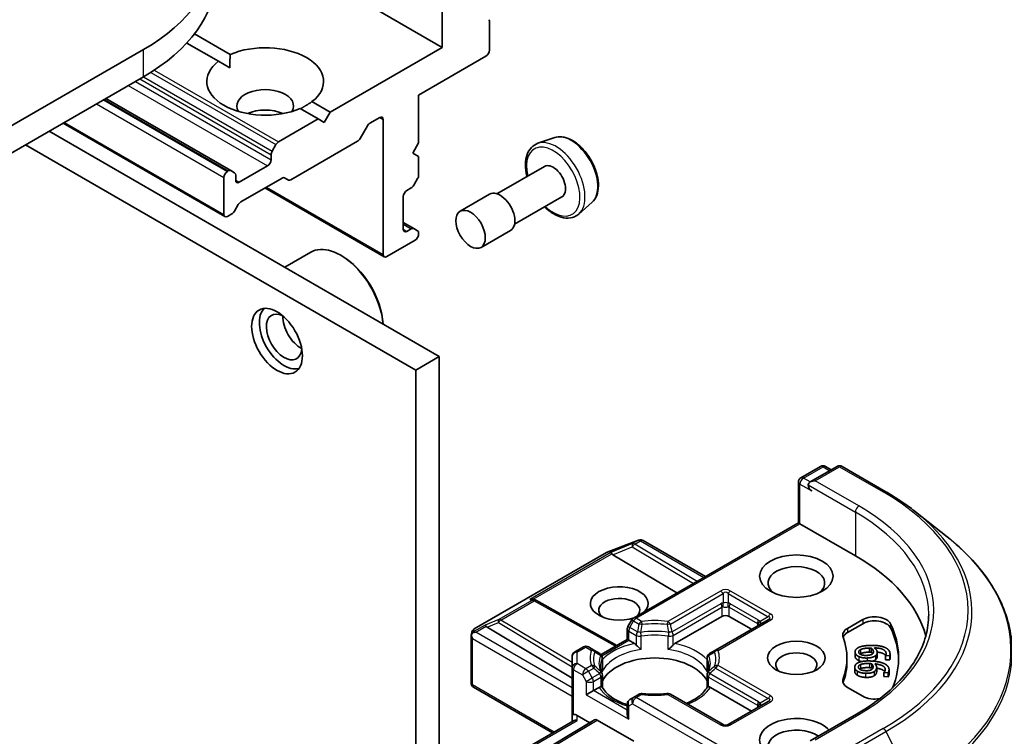
# Model space of a CAD drawing. Units: millimetres. Extents: x 0 to 9835, y 0 to 1686.
# Drawn here: x 859 to 908, y 284 to 320 of the extents above; entities that cross this region are included whole.
import ezdxf

# ---------------------------------------------------------------- set-up
doc = ezdxf.new("R2010")
doc.units = ezdxf.units.MM
doc.header["$LTSCALE"] = 2.5
doc.layers.add('Visible (ISO)', color=7, linetype='Continuous', lineweight=35)
doc.layers.add('Visible Narrow (ISO)', color=7, linetype='Continuous', lineweight=25)

msp = doc.modelspace()

# ---------------------------------------------------------------- linework, layer by layer
at = {"layer": 'Visible (ISO)'}
for p, q in [((872.1931, 322.6687), (879.7819, 318.2873)), ((879.7819, 320.1244), (879.7819, 318.2873)), ((882.139, 318.1512), (882.139, 319.5988)), ((867.4142, 318.9638), (869.1965, 317.9349)), ((864.8738, 318.1852), (794.1631, 277.3604)), ((867.0287, 318.506), (868.6072, 317.5946)), ((879.7819, 318.2873), (874.184, 315.0553)), ((868.6072, 317.5946), (869.1753, 317.2667)), ((878.6034, 315.9058), (881.9622, 317.845)), ((794.1631, 275.9996), (864.8738, 316.8244)), ((862.9881, 315.7357), (869.2271, 312.1337)), ((873.279, 315.5778), (874.184, 315.0553)), ((878.6034, 313.5244), (878.6034, 315.9058)), ((872.6897, 315.2376), (873.5947, 314.7151)), ((873.5947, 314.7151), (871.6056, 313.5667)), ((873.8894, 314.545), (873.5947, 314.7151)), ((874.184, 315.0553), (873.8894, 314.545)), ((876.1723, 314.5022), (876.6589, 314.7831)), ((876.8357, 314.6811), (876.8357, 307.945)), ((879.6346, 302.8589), (860.1597, 314.1027)), ((860.8525, 314.5027), (868.9325, 309.8378)), ((875.6795, 313.7331), (876.0473, 314.3703)), ((885.396, 313.7816), (884.5561, 313.4974)), ((858.9812, 313.4223), (878.4561, 302.1785)), ((871.4806, 313.4347), (871.2895, 313.1037)), ((872.2243, 311.6785), (875.5545, 313.6012)), ((878.3088, 313.0141), (878.6034, 313.5244)), ((871.2377, 312.9295), (871.2377, 312.6739)), ((878.6034, 312.844), (878.3088, 313.0141)), ((878.6034, 311.9079), (878.6034, 312.844)), ((869.4182, 312.0233), (869.2271, 312.1337)), ((871.0609, 312.3677), (869.6467, 311.5512)), ((884.8834, 312.343), (882.5144, 310.9752)), ((868.8807, 311.7893), (868.8807, 309.9522)), ((869.1021, 312.1213), (869.0575, 312.0955)), ((869.47, 311.6532), (869.47, 311.9089)), ((869.72, 310.5728), (871.7832, 311.7641)), ((871.9082, 311.7764), (872.0993, 311.6661)), ((878.3606, 311.4027), (878.5516, 311.7337)), ((870.9288, 311.2708), (876.8874, 307.8305)), ((878.0142, 311.1429), (878.2356, 311.2708)), ((877.8374, 309.2037), (877.8374, 310.8367)), ((882.1484, 310.9564), (880.6753, 310.1059)), ((885.7584, 310.8274), (883.3894, 309.4597)), ((869.4039, 310.1099), (869.595, 310.4409)), ((887.2606, 310.552), (886.5945, 309.9667)), ((869.0575, 309.8501), (869.2789, 309.978)), ((877.8374, 309.544), (878.3606, 309.2419)), ((878.2356, 309.2295), (878.0142, 309.1017)), ((878.5516, 309.1316), (878.3606, 309.2419)), ((878.6034, 308.9656), (878.6034, 309.0171)), ((883.1901, 309.1522), (881.717, 308.3016)), ((877.0124, 307.8429), (878.4266, 308.6594)), ((871.9206, 307.3126), (873.2143, 308.0595)), ((874.7733, 307.8769), (874.7143, 307.911)), ((879.6346, 302.8589), (878.4561, 302.1785)), ((879.6346, 272.631), (879.6346, 302.8589)), ((878.4561, 302.1785), (878.4561, 271.9506)), ((897.6882, 296.7986), (898.6655, 297.3629)), ((899.491, 297.3631), (898.1524, 296.5903)), ((898.9155, 297.3629), (899.203, 297.1969)), ((899.741, 297.3631), (901.9212, 296.1044)), ((897.5632, 294.5491), (897.5632, 296.5821)), ((903.4102, 295.0996), (904.986, 293.8521)), ((897.5632, 294.5491), (889.335, 289.7986)), ((897.5632, 294.5491), (897.6364, 294.5068)), ((897.6364, 294.5068), (900.4059, 292.9078)), ((888.0092, 293.0781), (889.5744, 293.6805)), ((889.6121, 293.6924), (889.5949, 293.6874)), ((889.8064, 293.6687), (892.9223, 291.8697)), ((881.3765, 289.2522), (887.974, 293.0613)), ((888.2966, 292.961), (891.4982, 291.0475)), ((884.392, 290.7199), (884.48, 290.6757)), ((884.4895, 290.6707), (888.5017, 288.4329)), ((889.2435, 289.7071), (889.0524, 289.3761)), ((891.4006, 288.5251), (893.7473, 289.88)), ((896.0525, 289.714), (893.4244, 288.1967)), ((894.1008, 289.88), (895.2204, 289.2336)), ((900.0162, 289.2808), (900.7728, 289.7176)), ((881.2225, 288.929), (881.2572, 289.0888)), ((882.021, 289.3377), (886.2637, 286.8021)), ((889.0189, 288.7315), (889.0189, 289.2511)), ((900.0162, 289.0766), (900.7728, 289.5135)), ((881.2192, 286.5584), (881.2192, 288.8987)), ((887.7104, 287.9761), (889.0189, 288.7315)), ((889.0922, 288.6893), (889.0189, 288.7315)), ((889.0922, 288.6893), (889.3765, 288.5251)), ((886.8315, 288.3532), (886.3887, 288.0975)), ((887.3526, 288.1967), (887.0815, 288.3532)), ((887.6499, 288.0251), (887.3526, 288.1967)), ((893.4244, 288.1967), (893.1272, 288.0251)), ((900.3923, 288.109), (900.3923, 287.9048)), ((901.1959, 288.3004), (901.1959, 288.0963)), ((901.4939, 288.0805), (901.4939, 287.8764)), ((886.2637, 287.881), (886.2637, 287.3202)), ((887.6909, 287.9648), (887.691, 287.9649)), ((887.7749, 287.8086), (887.7749, 287.1981)), ((893.0022, 287.8086), (893.0022, 287.1981)), ((899.9837, 287.8047), (899.9837, 287.6006)), ((901.9077, 287.9212), (901.9077, 287.717)), ((901.9082, 287.9157), (901.9077, 287.9212)), ((901.9082, 287.7116), (901.9077, 287.717)), ((902.1226, 287.9229), (901.9082, 287.9157)), ((901.9082, 287.9157), (901.9082, 287.7116)), ((902.1226, 287.7187), (901.9082, 287.7116)), ((902.1226, 287.9229), (902.1226, 287.7187)), ((902.1364, 287.9985), (902.1364, 287.7943)), ((886.2637, 287.3202), (886.2637, 284.9387)), ((900.3728, 287.3418), (900.3728, 287.1377)), ((901.2212, 287.516), (901.2212, 287.3119)), ((901.4705, 287.3326), (901.4705, 287.1285)), ((901.833, 287.0774), (901.8338, 287.0828)), ((901.833, 287.0774), (901.833, 286.8733)), ((902.047, 287.0671), (901.833, 287.0774)), ((902.047, 287.0671), (902.047, 286.863)), ((902.0888, 287.219), (902.0888, 287.0149)), ((887.7749, 286.3443), (887.7749, 286.9514)), ((893.0022, 286.3443), (893.0022, 286.9514)), ((902.047, 286.863), (901.833, 286.8733)), ((885.2923, 284.0625), (881.3442, 286.3419)), ((887.3244, 286.1717), (886.9708, 285.9676)), ((887.3244, 286.1717), (887.6087, 286.3359)), ((893.1684, 286.3359), (895.2204, 285.1511)), ((900.7728, 285.8919), (900.0162, 286.3287)), ((889.335, 285.8357), (889.1439, 285.7253)), ((889.6061, 285.9922), (889.335, 285.8357)), ((893.7991, 284.4748), (891.171, 285.9922)), ((896.0525, 285.6315), (894.0491, 284.4748)), ((889.0189, 285.5088), (889.0189, 284.9893)), ((881.2504, 281.7288), (886.337, 284.6656)), ((886.2637, 284.9387), (886.2637, 284.6233)), ((886.5137, 284.9387), (887.1476, 284.5728)), ((887.1476, 284.5728), (887.3905, 284.713)), ((887.5155, 284.7006), (889.343, 283.6455)), ((900.4577, 284.9934), (898.1524, 283.6625)), ((887.1476, 284.5728), (882.021, 281.5088))]:
    msp.add_line(p, q, dxfattribs=at)
for centre, start, end in [((898.7905, 297.1464), 60, 120), ((899.616, 297.1466), 60, 120), ((897.8132, 296.5821), 120, 180), ((889.6642, 293.4472), 106.10211, 111.05172), ((889.6814, 293.4522), 60, 106.10211), ((888.099, 292.8448), 111.05172, 120), ((884.3677, 290.4523), 60.84996, 63.31121), ((889.46, 289.5821), 120, 150), ((881.5015, 289.0357), 120, 167.72814), ((889.2689, 289.2511), 150, 180), ((886.5137, 287.881), 120, 180), ((886.9565, 288.1367), 60, 120), ((887.5249, 287.8086), 0, 60), ((893.2522, 287.8086), 120, 180), ((887.5249, 286.9514), 0, 24.18021), ((893.2522, 286.9514), 155.81979, 180), ((881.4692, 286.5584), 180, 240), ((889.2689, 285.5088), 120, 180), ((889.7311, 285.7757), 83.15253, 120), ((891.046, 285.7757), 60, 96.84747), ((893.9241, 284.6913), 240, 300)]:
    msp.add_arc(centre, 0.25, start, end, dxfattribs=at)
for centre, major_axis, ratio, start_param, end_param in [((856.2117, 323.1863), (12.25, 0), 0.5773503, 5.4977871, 7.0685835), ((856.2117, 321.8254), (12.25, 0), 0.5773503, 5.4977871, 6.2831853), ((882.0211, 319.5308), (0.0833, 0.1443), 0.5773503, 5.4977871, 6.1925254), ((870.9431, 316.5862), (2.9167, 0), 0.5773503, 5.6411347, 8.4960322), ((881.9622, 318.0491), (0.125, 0.2165), 0.5773503, 3.9269908, 5.4977871), ((870.9431, 316.5862), (-2.9167, 0), 0.5773503, 5.6411347, 8.4960322), ((870.9431, 315.3615), (1.4167, 0), 0.5773503, 5.9439605, 9.7640027), ((870.9431, 314.3409), (-1.4167, 0), 0.5773503, 4.0406381, 5.3841399), ((876.6589, 314.579), (0.125, 0.2165), 0.5773503, 5.4977871, 7.0685835), ((876.1723, 314.2981), (0.125, 0.2165), 0.5773503, 0.7853982, 1.5707963), ((875.5545, 313.8053), (0.125, 0.2165), 0.5773503, 3.9269908, 4.712389), ((871.6056, 313.3625), (-0.125, -0.2165), 0.5773503, 3.9269908, 4.712389), ((871.0609, 312.5718), (-0.125, -0.2165), 0.5773503, 0.7853982, 2.3561945), ((871.4145, 313.0316), (-0.125, -0.2165), 0.5773503, 4.712389, 5.4977871), ((869.1021, 311.9171), (0.125, 0.2165), 0.5773503, 0, 0.7853982), ((885.3209, 311.5852), (0.4375, -0.7578), 0.5773503, 0, 3.1415927), ((869.0575, 311.8914), (-0.125, -0.2165), 0.5773503, 3.9269908, 5.4977871), ((869.2932, 311.8068), (0.125, 0.2165), 0.5773503, 5.4977871, 6.2831853), ((869.6467, 311.7553), (-0.125, -0.2165), 0.5773503, 5.4977871, 7.0685835), ((871.7832, 311.5599), (0.125, 0.2165), 0.5773503, 0, 0.7853982), ((872.2243, 311.8826), (-0.125, -0.2165), 0.5773503, 0, 0.7853982), ((878.4266, 311.8058), (0.125, 0.2165), 0.5773503, 4.712389, 5.4977871), ((878.2356, 311.4749), (0.125, 0.2165), 0.5773503, 3.9269908, 4.712389), ((878.0142, 310.9388), (0.125, 0.2165), 0.5773503, 0.7853982, 2.3561945), ((882.6693, 310.0543), (0.5208, -0.9021), 0.5773503, 0, 3.1415927), ((869.72, 310.3687), (0.125, 0.2165), 0.5773503, 0.7853982, 1.5707963), ((869.0575, 310.0543), (-0.125, -0.2165), 0.5773503, 5.4977871, 7.0685835), ((869.2789, 310.1821), (0.125, 0.2165), 0.5773503, 3.9269908, 4.712389), ((878.0142, 309.3058), (-0.125, -0.2165), 0.5773503, 5.4977871, 7.0685835), ((878.2356, 309.0254), (0.125, 0.2165), 0.5773503, 0, 0.7853982), ((878.4266, 308.8635), (0.125, 0.2165), 0.5773503, 3.9269908, 5.4977871), ((878.4266, 308.9151), (0.125, 0.2165), 0.5773503, 5.4977871, 6.2831853), ((874.7143, 305.4615), (-1.5, 2.5981), 0.5773503, 4.0243669, 6.2831853), ((874.7733, 305.4955), (-1.4583, 2.5259), 0.5773503, 3.9984803, 5.4977871), ((877.0124, 308.047), (-0.125, -0.2165), 0.5773503, 5.4977871, 7.0685835), ((871.8859, 303.8285), (0.875, -1.5155), 0.5773503, 3.2844818, 6.1402961), ((871.8859, 303.8285), (0.625, -1.0825), 0.5773503, 2.4351087, 6.9896693), ((872.7109, 304.3048), (-0.625, 1.0825), 0.5773503, 0.7250959, 2.4164967), ((898.4024, 296.446), (-0.3536, 0), 0.5773503, 4.712389, 6.2831853), ((898.2256, 296.3439), (-0.125, 0.2165), 0.5773503, 0.7853982, 2.3561945), ((888.3041, 292.8384), (0.1105, -0.2249), 0.1137262, 2.3638175, 3.0073186), ((888.7125, 293.0062), (-0.4787, 0.0342), 0.3026251, 0.2228992, 0.5400652), ((891.567, 287.8047), (12.5, 0), 0.5773503, 0.1529658, 0.7853982), ((897.4596, 291.547), (-1.4167, 0), 0.5773503, 2.4941852, 6.9305928), ((888.6208, 290.5264), (1.4412, 0), 0.5773503, 5.7477827, 11.5309769), ((884.2627, 290.5051), (0.2648, 0.0077), 0.9268026, 1.3125137, 1.9560148), ((884.3257, 290.4734), (-0.1724, 0.2396), 0.8001954, 5.2907241, 5.5595571), ((888.6208, 290.1862), (-1.0246, 0), 0.5773503, 2.6530138, 6.8815928), ((893.9241, 289.7779), (-0.25, 0), 0.5773503, 3.9269908, 5.4977871), ((901.362, 289.3774), (0.8333, 0), 0.5773503, 0.2712386, 2.3561945), ((901.362, 289.1733), (0.8333, 0), 0.5773503, 0.2712386, 2.3561945), ((881.4705, 288.893), (-0.1846, -0.2528), 0.7530193, 4.3231182, 4.5575493), ((881.4515, 288.8821), (-0.3536, 0), 0.5773503, 4.712389, 5.121459), ((882.0285, 289.2152), (0.1105, -0.2249), 0.1137262, 2.3638175, 3.0073186), ((882.4369, 289.3829), (-0.4787, 0.0342), 0.3026251, 0.2228992, 0.5400652), ((900.6054, 288.9406), (-0.8333, 0), 0.5773503, 5.4977871, 6.497504), ((900.6054, 288.7364), (-0.8333, 0), 0.5773503, 5.4977871, 6.0694292), ((891.567, 287.8047), (11, 0), 0.5773503, 6.0454839, 6.5544239), ((891.567, 287.6006), (11, 0), 0.5773503, 0.0160713, 0.2712386), ((881.4692, 288.8872), (-0.2492, 0.0268), 0.7530193, 6.1238818, 6.3639614), ((881.4692, 288.8718), (-0.1768, 0.3062), 0.5773503, 1.0254777, 1.5707963), ((891.567, 287.8047), (8.4167, 0), 0.5773503, 6.0688666, 6.497504), ((889.3807, 288.3225), (-0.1511, 0.2153), 0.5585104, 4.9076438, 5.4068194), ((891.3963, 288.3225), (0.1511, 0.2153), 0.5585104, 0.8763659, 1.3755415), ((897.4596, 287.4645), (-1.0246, 0), 0.5773503, 2.5431851, 6.8815928), ((890.3885, 286.2398), (2.7083, 0), 0.5773503, 0.265163, 2.8764297), ((891.567, 287.6006), (8.4167, 0), 0.5773503, 6.0688666, 6.2831853), ((900.6054, 286.6689), (-0.8333, 0), 0.5773503, 6.0688666, 7.0685835), ((887.613, 286.1382), (0.1495, 0.2095), 0.5831197, 0.4085193, 0.907695), ((893.1641, 286.1382), (-0.1495, 0.2095), 0.5831197, 5.3754904, 5.874666), ((900.6054, 286.4648), (-0.8333, 0), 0.5773503, 6.0688666, 6.0694292), ((890.3885, 285.1851), (1.4167, 0), 0.5773503, 1.40444, 1.7371527), ((901.362, 286.2321), (-0.8333, 0), 0.5773503, 0.7853982, 1.9007605), ((886.5137, 284.9387), (-0.25, 0), 0.2391463, 5.4977871, 6.2831853), ((886.5137, 284.7346), (0.222, -0.222), 0.5176381, 2.0484546, 2.8338528), ((886.5137, 284.479), (-0.231, 0.1334), 0.7174389, 5.1050881, 5.8904862), ((887.5155, 284.4965), (-0.125, 0.2165), 0.5773503, 5.4976379, 6.2831107), ((889.2689, 284.8449), (-0.1768, 0.3062), 0.5773503, 0.7853982, 1.5707963), ((897.4596, 283.7223), (-1.8333, 0), 0.5773503, 3.6147912, 7.9104954), ((897.4596, 283.382), (-1.4167, 0), 0.5773503, 3.8234317, 6.9305928)]:
    msp.add_ellipse(centre, major_axis=major_axis, ratio=ratio, start_param=start_param, end_param=end_param, dxfattribs=at)
for centre, major_axis in [((881.1961, 309.2037), (-0.5208, 0.9021)), ((871.5323, 303.6244), (0.8958, -1.5516)), ((897.4596, 291.8872), (-1.8333, 0)), ((897.4596, 287.8047), (-1.4412, 0))]:
    msp.add_ellipse(centre, major_axis=major_axis, ratio=0.5773503, dxfattribs=at)
for points, degree in [([(869.1753, 317.2667), (869.1753, 317.5824), (869.1965, 317.9349)], 2), ([(873.279, 315.5778), (872.9843, 315.3833), (872.7109, 315.2254)], 2), ([(900.3933, 288.0877), (900.3869, 288.1523), (900.4517, 288.2615), (900.5232, 288.3045)], 2), ([(900.5713, 287.8781), (900.4901, 287.9183), (900.3998, 288.0231), (900.3933, 288.0877)], 2), ([(900.5232, 288.3045), (900.6085, 288.3574), (900.9063, 288.4235), (901.1274, 288.4309)], 2), ([(900.5755, 288.093), (900.5721, 288.1265), (900.608, 288.1871), (900.6578, 288.2161)], 2), ([(900.9758, 287.9322), (900.7843, 287.9258), (900.5833, 288.0152), (900.5755, 288.093)], 2), ([(900.6578, 288.2161), (900.7102, 288.2475), (900.9179, 288.2935), (901.0905, 288.2993)], 2), ([(901.0905, 288.0951), (900.9179, 288.0894), (900.7102, 288.0434), (900.6578, 288.0119)], 2), ([(901.0905, 288.2993), (901.1256, 288.3004), (901.1716, 288.3004), (901.1959, 288.3004)], 2), ([(901.1959, 288.0963), (901.1716, 288.0963), (901.1256, 288.0963), (901.0905, 288.0951)], 2), ([(901.1274, 288.4309), (901.3445, 288.4382), (901.6989, 288.3985), (901.8337, 288.3491)], 2), ([(901.1959, 288.3004), (901.2446, 288.2607), (901.3003, 288.1774), (901.3048, 288.1322)], 2), ([(901.2706, 288.0176), (901.243, 288.0579), (901.1959, 288.0963)], 2), ([(901.3048, 288.1322), (901.3081, 288.0988), (901.2916, 288.0342), (901.2591, 288.0073)], 2), ([(901.3564, 288.3058), (901.4163, 288.2617), (901.4866, 288.1672), (901.4924, 288.1096)], 2), ([(901.9401, 288.0433), (901.9281, 288.1632), (901.6329, 288.301), (901.3564, 288.3058)], 2), ([(901.4924, 288.1096), (901.498, 288.0535), (901.4673, 287.9682), (901.4126, 287.9202)], 2), ([(901.8337, 288.3491), (901.9657, 288.3011), (902.1238, 288.1408), (902.1346, 288.0326)], 2), ([(900.3749, 287.3704), (900.3842, 287.4349), (900.4749, 287.5377), (900.5561, 287.5745)], 2), ([(900.3933, 287.8836), (900.3923, 287.8944), (900.3923, 287.9048)], 2), ([(900.5713, 287.674), (900.4901, 287.7142), (900.3998, 287.819), (900.3933, 287.8836)], 2), ([(900.5561, 287.5745), (900.6534, 287.6199), (900.9643, 287.6613), (901.185, 287.6507)], 2), ([(900.9983, 287.8017), (900.8702, 287.7975), (900.6482, 287.8393), (900.5713, 287.8781)], 2), ([(900.7124, 287.6242), (900.6314, 287.6436), (900.5713, 287.674)], 2), ([(900.6578, 288.0119), (900.6456, 288.0049), (900.6354, 287.9977)], 2), ([(901.2591, 288.0073), (901.214, 287.9714), (901.0783, 287.9356), (900.9758, 287.9322)], 2), ([(901.4126, 287.9202), (901.3491, 287.865), (901.1412, 287.8065), (900.9983, 287.8017)], 2), ([(901.185, 287.6507), (901.4017, 287.6403), (901.743, 287.5723), (901.8645, 287.5125)], 2), ([(901.4126, 287.7161), (901.3619, 287.672), (901.2854, 287.6445)], 2), ([(901.9077, 287.9212), (901.9221, 287.9396), (901.9438, 288.0059), (901.9401, 288.0433)], 2), ([(902.1346, 288.0326), (902.1378, 288.0007), (902.1326, 287.9443), (902.1226, 287.9229)], 2), ([(887.7669, 287.1085), (887.7722, 287.1384), (887.7749, 287.1685), (887.7749, 287.1981)], 3), ([(893.0022, 287.1981), (893.0022, 287.1685), (893.0049, 287.1384), (893.0102, 287.1085)], 3), ([(900.5001, 287.1484), (900.4296, 287.1948), (900.3656, 287.3059), (900.3749, 287.3704)], 2), ([(900.9044, 287.0382), (900.7765, 287.0444), (900.5669, 287.1037), (900.5001, 287.1484)], 2), ([(900.9138, 287.1692), (900.7227, 287.1784), (900.5453, 287.2832), (900.5565, 287.3609)], 2), ([(900.5565, 287.3609), (900.5613, 287.3943), (900.6115, 287.4513), (900.6679, 287.476)], 2), ([(900.6679, 287.2719), (900.6365, 287.2582), (900.6148, 287.2432)], 2), ([(900.6679, 287.476), (900.7274, 287.5029), (900.9443, 287.5316), (901.1166, 287.5234)], 2), ([(901.1166, 287.3192), (900.9443, 287.3275), (900.7274, 287.2988), (900.6679, 287.2719)], 2), ([(901.3434, 287.122), (901.2671, 287.0725), (901.0471, 287.0314), (900.9044, 287.0382)], 2), ([(901.2126, 287.2206), (901.1592, 287.1888), (901.0161, 287.1643), (900.9138, 287.1692)], 2), ([(901.1166, 287.5234), (901.1515, 287.5217), (901.1971, 287.5179), (901.2212, 287.516)], 2), ([(901.2212, 287.3119), (901.1971, 287.3138), (901.1515, 287.3176), (901.1166, 287.3192)], 2), ([(901.2881, 287.3406), (901.2833, 287.3072), (901.2513, 287.2446), (901.2126, 287.2206)], 2), ([(901.2212, 287.516), (901.2597, 287.4727), (901.2946, 287.3857), (901.2881, 287.3406)], 2), ([(901.2586, 287.2618), (901.2434, 287.2869), (901.2212, 287.3119)], 2), ([(901.4684, 287.303), (901.4603, 287.2471), (901.4092, 287.165), (901.3434, 287.122)], 2), ([(901.4684, 287.0989), (901.4603, 287.043), (901.4092, 286.9609), (901.3434, 286.9179)], 2), ([(901.3814, 287.5083), (901.43, 287.4598), (901.4767, 287.3605), (901.4684, 287.303)], 2), ([(901.8955, 287.2012), (901.9128, 287.3208), (901.6539, 287.4811), (901.3814, 287.5083)], 2), ([(901.4705, 287.1285), (901.4705, 287.114), (901.4684, 287.0989)], 2), ([(901.8338, 287.0828), (901.8525, 287.0999), (901.8902, 287.1639), (901.8955, 287.2012)], 2), ([(901.8645, 287.5125), (901.9835, 287.4544), (902.1011, 287.2828), (902.0855, 287.1748)], 2), ([(902.0855, 287.1748), (902.081, 287.143), (902.0621, 287.0875), (902.047, 287.0671)], 2), ([(900.9044, 286.8341), (900.7765, 286.8402), (900.5669, 286.8996), (900.5001, 286.9443)], 2), ([(901.3434, 286.9179), (901.2671, 286.8683), (901.0471, 286.8273), (900.9044, 286.8341)], 2), ([(902.0855, 286.9707), (902.081, 286.9388), (902.0621, 286.8834), (902.047, 286.863)], 2), ([(902.0888, 287.0149), (902.0888, 286.9933), (902.0855, 286.9707)], 2)]:
    msp.add_open_spline(points, degree=degree, dxfattribs=at)
for points, degree, knots in [([(885.396, 313.7816), (885.5088, 313.8197), (885.6314, 313.8313), (885.8952, 313.8049), (886.0374, 313.7613), (886.3275, 313.6208), (886.4753, 313.5201), (886.7557, 313.2743), (886.8883, 313.129), (887.1252, 312.8099), (887.2297, 312.6363), (887.4013, 312.277), (887.4685, 312.0913), (887.5587, 311.7241), (887.5814, 311.5426), (887.577, 311.2007), (887.5498, 311.0401), (887.4431, 310.7637), (887.3658, 310.6458), (887.2633, 310.5544), (887.2619, 310.5532), (887.2606, 310.552)], 3, [4.0419341, 4.0419341, 4.0419341, 4.0419341, 4.3204303, 4.3204303, 4.6322491, 4.6322491, 4.9658841, 4.9658841, 5.3002256, 5.3002256, 5.6323081, 5.6323081, 5.9641626, 5.9641626, 6.2979935, 6.2979935, 6.6327176, 6.6327176, 6.9494144, 6.9494144, 6.9536402, 6.9536402, 6.9536402, 6.9536402]), ([(884.5561, 313.4974), (884.433, 313.4557), (884.3217, 313.3845), (884.1395, 313.1943), (884.069, 313.0754), (883.9668, 312.7929), (883.9398, 312.6256), (883.9353, 312.261), (883.9603, 312.0626), (884.0114, 311.8545), (884.0131, 311.848), (884.0147, 311.8414)], 3, [2.2412512, 2.2412512, 2.2412512, 2.2412512, 2.5227482, 2.5227482, 2.8087112, 2.8087112, 3.1275555, 3.1275555, 3.4610655, 3.4610655, 3.4718631, 3.4718631, 3.4718631, 3.4718631]), ([(884.8897, 310.3259), (884.9225, 310.294), (884.9558, 310.2631), (885.1424, 310.0988), (885.3037, 309.9882), (885.6301, 309.8285), (885.7955, 309.7791), (886.1067, 309.755), (886.2536, 309.7765), (886.4611, 309.8666), (886.5318, 309.9116), (886.5945, 309.9667)], 3, [4.3821185, 4.3821185, 4.3821185, 4.3821185, 4.455434, 4.455434, 4.7884808, 4.7884808, 5.1211115, 5.1211115, 5.4319543, 5.4319543, 5.6127304, 5.6127304, 5.6127304, 5.6127304]), ([(901.9212, 296.1044), (902.029, 296.0421), (902.1352, 295.9789), (902.3443, 295.8505), (902.4471, 295.7853), (902.6493, 295.6531), (902.7487, 295.586), (902.9439, 295.4501), (903.0397, 295.3812), (903.2277, 295.2417), (903.3199, 295.1711), (903.4102, 295.0996)], 3, [3.14159265, 3.14159265, 3.14159265, 3.14159265, 3.17264484, 3.17264484, 3.20369702, 3.20369702, 3.2347492, 3.2347492, 3.26580139, 3.26580139, 3.29685357, 3.29685357, 3.29685357, 3.29685357]), ([(908.2337, 288.071), (908.2337, 288.4874), (908.1882, 288.9037), (908.0072, 289.7282), (907.8719, 290.1363), (907.5147, 290.937), (907.2929, 291.3297), (906.7676, 292.0933), (906.464, 292.4644), (905.7806, 293.1796), (905.4008, 293.5238), (904.986, 293.8521)], 3, [2.35619449, 2.35619449, 2.35619449, 2.35619449, 2.48222194, 2.48222194, 2.60824939, 2.60824939, 2.73427684, 2.73427684, 2.86030429, 2.86030429, 2.98633174, 2.98633174, 2.98633174, 2.98633174]), ([(904.067, 289.9821), (904.067, 289.6193), (904.0177, 289.2565), (903.8203, 288.5368), (903.6721, 288.1799), (903.2782, 287.48), (903.0324, 287.1369), (902.4475, 286.4742), (902.1084, 286.1544), (901.3446, 285.5475), (900.9199, 285.2603), (900.4577, 284.9934)], 3, [3.92699082, 3.92699082, 3.92699082, 3.92699082, 4.08407045, 4.08407045, 4.24115008, 4.24115008, 4.39822972, 4.39822972, 4.55530935, 4.55530935, 4.71238898, 4.71238898, 4.71238898, 4.71238898]), ([(881.3109, 289.0693), (881.307, 289.0661), (881.3033, 289.0628), (881.2802, 289.0414), (881.2632, 289.0201), (881.241, 288.9822), (881.2322, 288.962), (881.2264, 288.9434)], 3, [0.381031219, 0.381031219, 0.381031219, 0.381031219, 0.382741903, 0.382741903, 0.391761654, 0.391761654, 0.398553638, 0.398553638, 0.398553638, 0.398553638]), ([(889.4694, 288.4471), (889.475, 288.4407), (889.4807, 288.4344), (889.4866, 288.428), (889.5127, 288.3997), (889.5429, 288.3699), (889.5751, 288.3403), (889.619, 288.3001), (889.6652, 288.2617), (889.7089, 288.2297)], 3, [0.073709419, 0.073709419, 0.073709419, 0.073709419, 0.076897284, 0.076897284, 0.076897284, 0.091048315, 0.091048315, 0.091048315, 0.110269957, 0.110269957, 0.110269957, 0.110269957]), ([(891.0682, 288.2297), (891.1119, 288.2617), (891.1581, 288.3001), (891.2019, 288.3403), (891.2342, 288.3699), (891.2643, 288.3997), (891.2905, 288.428), (891.2963, 288.4344), (891.3021, 288.4407), (891.3077, 288.4471)], 3, [-0.000337696, -0.000337696, -0.000337696, -0.000337696, 0.023175232, 0.023175232, 0.023175232, 0.04048552, 0.04048552, 0.04048552, 0.044385084, 0.044385084, 0.044385084, 0.044385084]), ([(901.9103, 287.9247), (901.8707, 287.9858), (901.6719, 288.0786), (901.4935, 288.0946)], 2, [0.388584, 0.388584, 0.388584, 1, 1.7357038, 1.7357038, 1.7357038]), ([(901.4939, 287.8764), (901.4939, 287.838), (901.4673, 287.764), (901.4126, 287.7161)], 2, [0.2679418, 0.2679418, 0.2679418, 1, 2, 2, 2]), ([(902.1364, 287.7943), (902.1364, 287.781), (902.1326, 287.7402), (902.1226, 287.7187)], 2, [0.5528379, 0.5528379, 0.5528379, 1, 2, 2, 2]), ([(887.7529, 287.0538), (887.743, 287.0758), (887.7342, 287.0978), (887.7186, 287.1416), (887.7118, 287.1634), (887.7002, 287.207), (887.6954, 287.2287), (887.6878, 287.2721), (887.6849, 287.2937), (887.6811, 287.3369), (887.6802, 287.3584), (887.6802, 287.38)], 3, [0.53174974, 0.53174974, 0.53174974, 0.53174974, 0.58247942, 0.58247942, 0.63320911, 0.63320911, 0.68393879, 0.68393879, 0.73466848, 0.73466848, 0.78539816, 0.78539816, 0.78539816, 0.78539816]), ([(893.0969, 287.38), (893.0969, 287.3584), (893.0959, 287.3369), (893.0921, 287.2937), (893.0893, 287.2721), (893.0816, 287.2287), (893.0768, 287.207), (893.0653, 287.1634), (893.0585, 287.1416), (893.0429, 287.0978), (893.034, 287.0758), (893.0241, 287.0538)], 3, [3.92699082, 3.92699082, 3.92699082, 3.92699082, 3.9777205, 3.9777205, 4.02845019, 4.02845019, 4.07917987, 4.07917987, 4.12990956, 4.12990956, 4.18063924, 4.18063924, 4.18063924, 4.18063924]), ([(900.5001, 286.9443), (900.4296, 286.9907), (900.3728, 287.0893), (900.3728, 287.1377)], 2, [0, 0, 0, 1, 1.7750407, 1.7750407, 1.7750407]), ([(901.8659, 287.123), (901.8374, 287.1634), (901.6761, 287.2633), (901.4705, 287.2933)], 2, [0.5821451, 0.5821451, 0.5821451, 1, 1.828717, 1.828717, 1.828717]), ([(887.7016, 286.3651), (887.7072, 286.3652), (887.7124, 286.3652), (887.7173, 286.365), (887.739, 286.3644), (887.755, 286.3612), (887.7645, 286.3557), (887.7688, 286.3533), (887.7717, 286.3505), (887.7733, 286.3473)], 3, [0.073709419, 0.073709419, 0.073709419, 0.073709419, 0.076897284, 0.076897284, 0.076897284, 0.091048315, 0.091048315, 0.091048315, 0.097321378, 0.097321378, 0.097321378, 0.097321378]), ([(889.0189, 285.464), (889.0153, 285.4652), (889.0117, 285.4664), (888.8535, 285.5181), (888.7086, 285.5769), (888.4435, 285.7078), (888.3235, 285.78), (888.1131, 285.933), (888.0228, 286.014), (887.8742, 286.1793), (887.816, 286.2636), (887.7733, 286.3473)], 3, [6.00870701, 6.00870701, 6.00870701, 6.00870701, 6.0132352, 6.0132352, 6.20549717, 6.20549717, 6.39775914, 6.39775914, 6.5900211, 6.5900211, 6.78228307, 6.78228307, 6.78228307, 6.78228307]), ([(893.0037, 286.3473), (892.9611, 286.2636), (892.9028, 286.1793), (892.7543, 286.014), (892.6639, 285.933), (892.4535, 285.78), (892.3335, 285.7078), (892.1248, 285.6047), (892.0444, 285.5693), (891.9605, 285.5363)], 3, [4.21329122, 4.21329122, 4.21329122, 4.21329122, 4.40555319, 4.40555319, 4.59781515, 4.59781515, 4.79007712, 4.79007712, 4.90068439, 4.90068439, 4.90068439, 4.90068439]), ([(893.0037, 286.3473), (893.0053, 286.3505), (893.0083, 286.3533), (893.0125, 286.3557), (893.0221, 286.3612), (893.0381, 286.3644), (893.0598, 286.365), (893.0646, 286.3652), (893.0699, 286.3652), (893.0754, 286.3651)], 3, [0.015501689, 0.015501689, 0.015501689, 0.015501689, 0.023175232, 0.023175232, 0.023175232, 0.04048552, 0.04048552, 0.04048552, 0.044385084, 0.044385084, 0.044385084, 0.044385084]), ([(889.7609, 286.0239), (889.8433, 286.014), (889.9265, 286.006), (890.0937, 285.9941), (890.1778, 285.9901), (890.3463, 285.9861), (890.4307, 285.9861), (890.5992, 285.9901), (890.6833, 285.9941), (890.8506, 286.006), (890.9338, 286.014), (891.0162, 286.0239)], 3, [0.58033164, 0.58033164, 0.58033164, 0.58033164, 0.66235825, 0.66235825, 0.74438486, 0.74438486, 0.82641147, 0.82641147, 0.90843808, 0.90843808, 0.99046469, 0.99046469, 0.99046469, 0.99046469])]:
    msp.add_open_spline(points, degree=degree, knots=knots, dxfattribs=at)
at = {"layer": 'Visible Narrow (ISO)'}
for p, q in [((864.8738, 316.8244), (864.8738, 318.1852)), ((865.4012, 317.1487), (871.6056, 313.5667)), ((864.4613, 316.5862), (871.2377, 312.6739)), ((864.6827, 316.7141), (871.2377, 312.9295)), ((864.8595, 316.8161), (871.2895, 313.1037)), ((865.2338, 317.0413), (871.4806, 313.4347)), ((864.1077, 316.3821), (871.0609, 312.3677)), ((862.8703, 315.6677), (869.0575, 312.0955)), ((862.9149, 315.6934), (869.1021, 312.1213)), ((862.5167, 315.4636), (868.8807, 311.7893)), ((876.6589, 314.7831), (876.8357, 314.6811)), ((860.9257, 314.545), (868.8807, 309.9522)), ((869.47, 311.6532), (869.6467, 311.5512)), ((871.002, 311.313), (876.8357, 307.945)), ((877.8374, 309.4594), (878.2356, 309.2295)), ((877.8374, 309.2037), (878.0142, 309.1017)), ((897.8132, 296.7862), (898.7905, 297.3505)), ((898.4024, 296.6501), (899.616, 297.3508)), ((898.7905, 297.3505), (899.1298, 297.1546)), ((899.616, 297.3508), (901.7962, 296.092)), ((897.6364, 296.48), (898.2256, 296.1398)), ((897.6364, 294.5068), (897.6364, 296.48)), ((898.1524, 296.5903), (897.8132, 296.7862)), ((898.0489, 296.446), (900.4059, 295.0852)), ((900.5827, 295.3913), (898.4024, 296.6501)), ((900.4059, 295.0852), (900.4059, 292.9078)), ((889.46, 289.7862), (897.6364, 294.5068)), ((887.993, 293.0693), (889.5582, 293.6717)), ((889.2871, 293.5103), (888.198, 293.0629)), ((889.5754, 293.6767), (889.2871, 293.5103)), ((889.3932, 293.4899), (889.6814, 293.6563)), ((892.5061, 291.6294), (889.3932, 293.4899)), ((889.5582, 293.6717), (889.5754, 293.6767)), ((889.6814, 293.6563), (892.8491, 291.8274)), ((881.3954, 289.2602), (887.993, 293.0693)), ((888.198, 293.0629), (884.1566, 290.7296)), ((884.3235, 290.7443), (888.2433, 293.0074)), ((888.2966, 292.961), (889.266, 293.3591)), ((889.266, 293.3591), (892.3302, 291.5278)), ((893.6741, 291.147), (891.046, 289.6297)), ((891.171, 289.4977), (893.7991, 291.0151)), ((893.7991, 291.0151), (893.7991, 290.546)), ((894.0491, 291.0151), (894.0491, 290.546)), ((894.0491, 291.0151), (896.0525, 289.8584)), ((896.1775, 289.9903), (894.1741, 291.147)), ((884.2616, 290.6769), (882.6031, 289.7193)), ((882.7092, 289.6989), (884.3677, 290.6564)), ((884.1566, 290.7296), (884.2616, 290.6769)), ((884.3677, 290.6564), (888.4293, 288.3911)), ((893.6955, 290.514), (891.2559, 289.1055)), ((895.5668, 289.6975), (894.1526, 290.514)), ((891.3077, 288.9313), (893.7473, 290.3398)), ((893.7473, 290.3398), (893.7473, 289.88)), ((894.1008, 290.3398), (895.5151, 289.5233)), ((894.1008, 289.88), (894.1008, 290.3398)), ((882.6031, 289.7193), (881.9224, 289.4397)), ((882.021, 289.3377), (882.582, 289.5682)), ((882.582, 289.5682), (886.2637, 287.3678)), ((886.2637, 287.5745), (882.7092, 289.6989)), ((889.1439, 289.3233), (889.335, 289.6542)), ((889.335, 289.6542), (889.2435, 289.7071)), ((889.335, 289.6542), (889.6061, 289.4977)), ((889.7311, 289.6297), (889.46, 289.7862)), ((893.5494, 288.1843), (896.1775, 289.7016)), ((895.5151, 289.5233), (895.5151, 289.4037)), ((896.0525, 289.8584), (895.6463, 289.6238)), ((900.7728, 289.7176), (900.7728, 289.5135)), ((881.9224, 289.4397), (881.3644, 289.1176)), ((881.3644, 289.1176), (881.3954, 289.2602)), ((881.4515, 289.0862), (881.9677, 289.3842)), ((886.2637, 286.3078), (881.4515, 289.0862)), ((889.0524, 289.3761), (889.1439, 289.3233)), ((889.0922, 289.1491), (889.4694, 288.9313)), ((889.0922, 288.6893), (889.0922, 289.1491)), ((889.5212, 289.1055), (889.1439, 289.3233)), ((900.0162, 289.2808), (900.0162, 289.0766)), ((902.1649, 289.5063), (902.1649, 289.3022)), ((881.2924, 288.7698), (886.2637, 285.8996)), ((881.2924, 286.4564), (881.2924, 288.7698)), ((887.7511, 287.915), (889.0922, 288.6893)), ((889.4694, 288.9313), (889.4694, 288.4471)), ((889.7089, 288.2297), (889.7089, 288.8936)), ((891.0682, 288.2297), (891.0682, 288.8936)), ((891.3077, 288.4471), (891.3077, 288.9313)), ((886.5137, 288.0852), (886.9565, 288.3408)), ((886.5137, 287.5243), (886.5137, 288.0852)), ((886.9565, 288.3408), (887.2276, 288.1843)), ((900.3933, 288.0877), (900.3933, 287.8836)), ((900.6578, 288.2161), (900.6578, 288.0119)), ((901.0905, 288.2993), (901.0905, 288.0951)), ((901.3048, 288.1322), (901.3048, 288.094)), ((887.7669, 287.7724), (887.7669, 287.1085)), ((893.0102, 287.7724), (893.0102, 287.1085)), ((900.5713, 287.8781), (900.5713, 287.674)), ((900.9983, 287.8017), (900.9983, 287.6539)), ((901.4126, 287.9202), (901.4126, 287.7161)), ((901.9401, 288.0433), (901.9401, 288.0062)), ((886.337, 287.2181), (886.7798, 286.9625)), ((886.337, 284.981), (886.337, 287.2181)), ((886.9565, 287.2687), (886.5137, 287.5243)), ((887.0815, 287.1367), (886.7798, 286.9625)), ((887.2276, 287.4252), (886.9565, 287.2687)), ((887.0815, 287.1367), (887.3526, 287.2932)), ((887.2726, 286.8058), (887.0815, 287.1367)), ((893.4244, 287.2932), (896.0525, 285.7759)), ((896.1775, 285.9078), (893.5494, 287.4252)), ((900.5001, 287.1484), (900.5001, 286.9443)), ((900.5565, 287.3609), (900.5565, 287.3273)), ((900.6679, 287.476), (900.6679, 287.2719)), ((901.1166, 287.5234), (901.1166, 287.3192)), ((901.3434, 287.122), (901.3434, 286.9179)), ((901.4684, 287.303), (901.4684, 287.0989)), ((902.0855, 287.1748), (902.0855, 286.9707)), ((886.7798, 286.9625), (886.9708, 286.6315)), ((886.9708, 286.6315), (887.2726, 286.8058)), ((886.9708, 286.6315), (886.9708, 285.9676)), ((887.6499, 287.0235), (887.2726, 286.8058)), ((887.3244, 286.6315), (887.7016, 286.8493)), ((887.3244, 286.1717), (887.3244, 286.6315)), ((887.7016, 286.8493), (887.7016, 286.3651)), ((893.0754, 286.8493), (895.5151, 285.4408)), ((893.0754, 286.3651), (893.0754, 286.8493)), ((895.5668, 285.615), (893.1272, 287.0235)), ((899.7911, 286.7712), (899.7911, 286.5671)), ((900.9044, 287.0382), (900.9044, 286.8341)), ((885.3656, 284.1047), (881.2924, 286.4564)), ((889.0189, 285.1934), (887.3244, 286.1717)), ((886.9708, 285.9676), (889.0922, 284.7429)), ((889.46, 285.8233), (889.7311, 285.9798)), ((897.5632, 281.1449), (889.46, 285.8233)), ((891.046, 285.9798), (893.6741, 284.4625)), ((894.1741, 284.4625), (896.1775, 285.6192)), ((896.0525, 285.7759), (895.6463, 285.5413)), ((889.0922, 285.4068), (889.2832, 285.5171)), ((889.0922, 284.7429), (889.0922, 285.4068)), ((889.2832, 285.5171), (897.6364, 280.6944)), ((895.5151, 285.4408), (895.5151, 285.3212)), ((881.4515, 281.7604), (886.5137, 284.6831)), ((887.3905, 284.713), (882.582, 281.8392)), ((882.7092, 281.8281), (887.5155, 284.7006)), ((886.5137, 284.6831), (886.5137, 284.9387)), ((898.4024, 283.7223), (900.5827, 284.981)), ((901.7962, 284.2804), (899.616, 283.0216)), ((899.7518, 282.8697), (901.932, 284.1285)), ((901.932, 284.1285), (903.3112, 281.4212))]:
    msp.add_line(p, q, dxfattribs=at)
for centre, start, end in [((893.9241, 290.714), 60, 120), ((893.9241, 284.8955), 240, 300)]:
    msp.add_arc(centre, 0.5, start, end, dxfattribs=at)
for centre, major_axis, ratio, start_param, end_param in [((885.4577, 311.6641), (1.026, -1.7771), 0.5773503, 0.1149433, 3.0266494), ((886.2207, 312.1047), (-0.9385, 1.6255), 0.5773503, 3.2565359, 6.168242), ((885.3209, 311.5852), (-0.9437, 1.6346), 0.5773503, 2.0528356, 7.3719424), ((898.7905, 297.1464), (-0.125, 0.2165), 0.5773503, 5.4977871, 6.2831853), ((898.7905, 297.1464), (0.125, 0.2165), 0.5773503, 0, 0.7853982), ((899.616, 297.1466), (-0.125, 0.2165), 0.5773503, 5.4977871, 6.2831853), ((899.616, 297.1466), (0.125, 0.2165), 0.5773503, 0, 0.7853982), ((897.8132, 296.5821), (-0.25, 0), 0.5773503, 0, 0.7853982), ((897.8132, 296.5821), (0.125, 0.2165), 0.5773503, 0.7853982, 2.3561945), ((897.8132, 296.5821), (-0.125, 0.2165), 0.5773503, 5.4977871, 6.2831853), ((901.7962, 295.8879), (0.125, 0.2165), 0.5773503, 0, 0.7853982), ((891.567, 290.1862), (14.4662, 0), 0.5773503, 5.4977871, 7.0685835), ((900.5827, 295.1872), (0.125, 0.2165), 0.5773503, 0.7853982, 2.3561945), ((891.567, 289.9821), (12.5, 0), 0.5773503, 0, 0.7853982), ((891.567, 290.1862), (12.75, 0), 0.5773503, 5.4977871, 7.0685835), ((891.567, 290.1127), (14.6583, 0), 0.5773503, 5.4977871, 6.9133226), ((889.3932, 293.2857), (-0.095, 0.2313), 0.4053533, 0.126651, 1.0873181), ((889.3932, 293.2857), (0.1283, 0.2146), 0.5872385, 0.7941872, 1.57966), ((889.3932, 293.2857), (-0.125, 0.2165), 0.5773503, 5.4977871, 6.1412883), ((889.6642, 293.4472), (-0.0693, 0.2402), 0.8082904, 0, 0.1973956), ((889.6642, 293.4472), (-0.0898, 0.2333), 0.5360563, 0, 0.1372135), ((889.6814, 293.4522), (-0.0693, 0.2402), 0.8082904, 0, 0.1973956), ((889.6814, 293.4522), (-0.125, 0.2165), 0.5773503, 5.4977871, 6.1412883), ((889.6814, 293.4522), (0.125, 0.2165), 0.5773503, 0, 0.7853982), ((891.567, 288.2017), (16.6087, 0), 0.5773503, 5.4977871, 6.9133226), ((888.099, 292.8448), (-0.125, 0.2165), 0.5773503, 6.1412883, 6.2831853), ((888.099, 292.8448), (-0.0898, 0.2333), 0.5360563, 0, 0.1372135), ((893.6741, 290.9429), (0.125, -0.2165), 0.5773503, 1.5707963, 2.3561945), ((893.9241, 290.5099), (0, 0.5833), 0.4285714, 5.7595865, 6.8067841), ((894.1741, 290.9429), (-0.125, -0.2165), 0.5773503, 3.9269908, 4.712389), ((884.3677, 290.4523), (0.1123, 0.2234), 0.9892858, 0, 0.912334), ((884.3677, 290.4523), (-0.125, 0.2165), 0.5773503, 5.4977871, 6.1412883), ((884.3677, 290.4523), (0.1218, 0.2183), 0.5672897, 0, 0.7769076), ((894.0491, 289.9016), (-0.3536, 0.6124), 0.5773503, 6.0213859, 6.2831853), ((893.5705, 290.4418), (0.125, -0.2165), 0.5773503, 0.7853982, 1.5707963), ((893.9241, 290.4068), (-0.25, 0), 0.6427344, 4.1887902, 5.2359878), ((893.6741, 290.4738), (0.0222, -0.249), 0.5398878, 0.9973877, 1.8163046), ((894.1741, 290.4738), (-0.0222, -0.249), 0.5398878, 4.4668807, 5.2857976), ((893.7991, 289.9016), (0.3536, 0.6124), 0.5773503, 0, 0.2617994), ((894.2776, 290.4418), (-0.125, -0.2165), 0.5773503, 4.712389, 5.4977871), ((893.9241, 289.8295), (-0.1616, 0.517), 0.3689725, 6.1039603, 6.3657596), ((893.9241, 290.4068), (0.25, 0), 0.2679492, 4.1887902, 5.2359878), ((893.9241, 289.8295), (0.1616, 0.517), 0.3689725, 6.200611, 6.4624104), ((882.7092, 289.4948), (-0.095, 0.2313), 0.4053533, 0.126651, 1.0873181), ((882.7092, 289.4948), (0.1283, 0.2146), 0.5872385, 0.7941872, 1.57966), ((882.7092, 289.4948), (-0.125, 0.2165), 0.5773503, 5.4977871, 6.1412883), ((889.46, 289.5821), (-0.125, 0.2165), 0.5773503, 5.4977871, 6.2831853), ((889.46, 289.5821), (-0.125, -0.2165), 0.5773503, 3.9269908, 4.712389), ((889.7311, 289.4256), (0.125, 0.2165), 0.5773503, 0.7853982, 1.5707963), ((890.3885, 287.8047), (-3.2286, 0), 0.5773503, 4.5073225, 4.9174555), ((889.7311, 289.4256), (0.0298, -0.2482), 0.1662651, 1.7306981, 2.5160962), ((891.046, 289.4256), (0.0298, 0.2482), 0.1662651, 0.6254964, 1.4108946), ((891.046, 289.4256), (0.125, -0.2165), 0.5773503, 1.5707963, 2.3561945), ((895.6918, 289.6253), (-0.125, -0.2165), 0.5773503, 4.712389, 5.4977871), ((895.3383, 289.013), (0.1616, 0.517), 0.3689725, 5.9388116, 6.200611), ((895.7713, 289.5516), (-0.2045, -0.1438), 0.5398878, 4.9578973, 5.7768142), ((895.2133, 289.0851), (0.3536, 0.6124), 0.5773503, 6.0213859, 6.2831853), ((895.3383, 289.5903), (0.355, -0.0532), 0.3983362, 5.8191769, 6.8663745), ((896.1775, 289.7862), (-0.125, -0.2165), 0.5773503, 3.9269908, 4.712389), ((895.4275, 289.6419), (0.7209, 0.1731), 0.1894955, 5.7141319, 6.7613294), ((896.1775, 289.4975), (-0.125, 0.2165), 0.5773503, 5.4977871, 6.2831853), ((895.4275, 289.846), (0.866, 0), 0.3333333, 5.7595865, 6.8067841), ((881.5015, 289.0357), (-0.2443, 0.0531), 0.9894189, 5.3627467, 6.2831853), ((881.5015, 289.0357), (-0.125, 0.2165), 0.5773503, 6.1412883, 6.2831853), ((889.2689, 289.2511), (-0.25, 0), 0.5773503, 0, 0.7853982), ((889.2689, 289.2511), (-0.125, -0.2165), 0.5773503, 4.712389, 5.4977871), ((889.6462, 289.0333), (-0.125, -0.2165), 0.5773503, 4.712389, 5.4977871), ((889.6462, 289.0333), (-0.2448, 0.0508), 0.216458, 4.5752469, 5.2926415), ((889.7311, 289.4256), (0.2439, -0.0549), 0.2059935, 1.4691407, 2.1545648), ((890.3885, 287.5243), (-2.7816, 0), 0.5773503, 4.4587406, 4.9660374), ((889.6462, 289.0333), (0.037, -0.2472), 0.2048895, 0.9399057, 1.7253039), ((890.3885, 287.7449), (3.0518, 0), 0.5773503, 1.3657298, 1.7758629), ((891.046, 289.4256), (0.2439, 0.0549), 0.2059935, 0.9870278, 1.6724519), ((891.1309, 289.0333), (-0.037, -0.2472), 0.2048895, 4.5578814, 5.3432796), ((891.1309, 289.0333), (-0.2448, -0.0508), 0.216458, 4.1321364, 4.849531), ((891.1309, 289.0333), (0.125, -0.2165), 0.5773503, 0.7853982, 1.5707963), ((895.3383, 289.5903), (0.2383, -0.2451), 0.3088144, 0.6416595, 0.831197), ((889.6462, 289.0333), (0.25, 0), 0.5773503, 3.9269908, 4.9660374), ((890.3885, 287.38), (2.7083, 0), 0.5773503, 1.3171479, 1.8244448), ((891.1309, 289.0333), (0.25, 0), 0.5773503, 4.4587406, 5.4977871), ((886.5137, 287.881), (-0.25, 0), 0.8164966, 4.712389, 6.2831853), ((886.5137, 287.881), (-0.125, 0.2165), 0.5773503, 5.4977871, 6.2831853), ((886.9565, 288.1367), (-0.125, 0.2165), 0.5773503, 5.4977871, 6.2831853), ((886.9565, 288.1367), (0.125, 0.2165), 0.5773503, 0, 0.7853982), ((890.3885, 287.8047), (-3.2286, 0), 0.5773503, 6.0781188, 6.4882518), ((887.2276, 287.9802), (0.125, 0.2165), 0.5773503, 0, 0.7853982), ((887.2276, 287.9802), (-0.2352, 0.0847), 0.7993889, 4.2073835, 4.9927817), ((890.3885, 287.7449), (-3.0518, 0), 0.5773503, 6.0781188, 6.4882518), ((887.2276, 287.9802), (0.125, 0.2165), 0.5567646, 5.5977612, 6.2831853), ((890.3885, 286.7161), (-2.7083, 0), 0.5773503, 4.9660374, 6.0295369), ((890.3885, 286.9202), (-2.9583, 0), 0.5773503, 5.0615465, 5.7956632), ((890.3885, 286.7161), (2.7083, 0), 0.5773503, 0.2536484, 1.3171479), ((890.3885, 286.9202), (-2.9583, 0), 0.5773503, 3.6291148, 4.3632315), ((893.5494, 287.9802), (-0.125, 0.2165), 0.5567646, 0, 0.6854241), ((893.5494, 287.9802), (-0.2352, -0.0847), 0.7993889, 4.4319963, 5.2173944), ((890.3885, 287.7449), (3.0518, 0), 0.5773503, 6.0781188, 6.4882518), ((893.5494, 287.9802), (-0.125, 0.2165), 0.5773503, 5.4977871, 6.2831853), ((890.3885, 287.8047), (3.2286, 0), 0.5773503, 6.0781188, 6.4882518), ((891.567, 288.071), (16.6667, 0), 0.5773503, 5.4977871, 6.2831853), ((890.3885, 287.5243), (-2.7816, 0), 0.5773503, 6.0295369, 6.5368337), ((887.5249, 287.8086), (0.125, 0.2165), 0.5404822, 5.5657907, 6.2831853), ((890.3885, 287.38), (-2.7083, 0), 0.5773503, 6.0295369, 6.2831853), ((887.5249, 287.8086), (0.2281, -0.1024), 0.7903714, 0.3410147, 1.1264129), ((887.5249, 287.8086), (0.25, 0), 0.5773503, 6.0295369, 6.2831853), ((893.2522, 287.8086), (-0.25, 0), 0.5773503, 0, 0.2536484), ((893.2522, 287.8086), (-0.2281, -0.1024), 0.7903714, 5.1567724, 5.9421706), ((890.3885, 287.38), (2.7083, 0), 0.5773503, 0, 0.2536484), ((893.2522, 287.8086), (-0.125, 0.2165), 0.5404822, 0, 0.7173946), ((890.3885, 287.5243), (2.7816, 0), 0.5773503, 6.0295369, 6.5368337), ((886.5137, 287.3202), (-0.25, 0), 0.8164966, 4.712389, 6.2831853), ((886.5137, 287.3202), (-0.25, 0), 0.5773503, 0, 0.7853982), ((886.5137, 287.3202), (0.125, 0.2165), 0.5773503, 0.7853982, 2.3561945), ((886.9565, 287.0645), (0.125, 0.2165), 0.5773503, 0.7853982, 2.3561945), ((886.9565, 287.0645), (0.125, -0.2165), 0.5773503, 1.5707963, 2.3561945), ((887.2276, 287.221), (0.2352, 0.0847), 0.7993889, 0.5050055, 1.2904036), ((887.2276, 287.221), (-0.125, 0.2165), 0.5773503, 4.712389, 5.4977871), ((887.2276, 287.221), (0.1695, 0.1838), 0.2059935, 5.2961575, 5.9815816), ((887.5249, 286.9514), (0.1664, 0.1866), 0.216458, 5.2926415, 6.0100361), ((887.5249, 286.9514), (0.2281, 0.1024), 0.7903714, 0, 0.4443834), ((893.2522, 286.9514), (-0.2281, 0.1024), 0.7903714, 5.8388018, 6.2831853), ((893.2522, 286.9514), (-0.1664, 0.1866), 0.216458, 0.2731492, 0.9905438), ((893.5494, 287.221), (0.2352, -0.0847), 0.7993889, 1.851189, 2.6365872), ((893.5494, 287.221), (-0.1695, 0.1838), 0.2059935, 0.3016037, 0.9870278), ((893.5494, 287.221), (-0.125, -0.2165), 0.5773503, 3.9269908, 4.712389), ((887.1476, 286.7336), (0.25, 0), 0.5773503, 3.9269908, 5.4977871), ((887.1476, 286.7336), (0.125, -0.2165), 0.5773503, 0.7853982, 1.5707963), ((887.5249, 286.9514), (0.125, -0.2165), 0.5773503, 0.7853982, 1.5707963), ((887.5249, 286.9514), (0.25, 0), 0.5773503, 5.4977871, 6.2831853), ((893.2522, 286.9514), (-0.25, 0), 0.5773503, 0, 0.7853982), ((893.2522, 286.9514), (-0.125, -0.2165), 0.5773503, 4.712389, 5.4977871), ((881.4692, 286.5584), (-0.25, 0), 0.5773503, 0, 0.7853982), ((881.4692, 286.5584), (-0.125, -0.2165), 0.5773503, 5.4977871, 6.2831853), ((890.3885, 286.9202), (-2.9583, 0), 0.5773503, 0.3491575, 1.0894662), ((890.3885, 286.9202), (2.9583, 0), 0.5773503, 5.2993034, 5.9340278), ((889.2689, 285.5088), (-0.125, 0.2165), 0.8164966, 0, 1.5707963), ((889.46, 285.6192), (-0.125, 0.2165), 0.8164966, 0, 1.5707963), ((889.46, 285.6192), (-0.125, -0.2165), 0.5773503, 3.9269908, 5.4977871), ((889.46, 285.6192), (-0.125, 0.2165), 0.5773503, 5.4977871, 6.2831853), ((889.7311, 285.7757), (-0.125, 0.2165), 0.5773503, 5.4977871, 6.2831853), ((889.7311, 285.7757), (0.0298, 0.2482), 0.1662651, 0, 0.6254964), ((890.3885, 287.8047), (3.2286, 0), 0.5773503, 4.5073225, 4.9174555), ((891.046, 285.7757), (-0.0298, 0.2482), 0.1662651, 5.6576889, 6.2831853), ((891.046, 285.7757), (0.125, 0.2165), 0.5773503, 0, 0.7853982), ((895.6918, 285.5429), (-0.125, -0.2165), 0.5773503, 4.712389, 5.4977871), ((895.2133, 285.0027), (0.3536, 0.6124), 0.5773503, 6.0213859, 6.2831853), ((896.1775, 285.7037), (-0.125, -0.2165), 0.5773503, 3.9269908, 4.712389), ((895.4275, 285.5594), (0.7209, 0.1731), 0.1894955, 5.7141319, 6.7613294), ((896.1775, 285.415), (-0.125, 0.2165), 0.5773503, 5.4977871, 6.2831853), ((895.4275, 285.7635), (0.866, 0), 0.3333333, 5.7595865, 6.8067841), ((889.2689, 285.5088), (-0.25, 0), 0.5773503, 0, 0.7853982), ((895.3383, 284.9305), (0.1616, 0.517), 0.3689725, 5.9388116, 6.200611), ((895.7713, 285.4692), (-0.2045, -0.1438), 0.5398878, 4.9578973, 5.7768142), ((895.3383, 285.5078), (0.2383, -0.2451), 0.3088144, 0.6416595, 0.831197), ((895.3383, 285.5078), (0.355, -0.0532), 0.3983362, 5.8191769, 6.8663745), ((900.5827, 284.7769), (-0.125, 0.2165), 0.5773503, 5.4977871, 6.2831853), ((893.6741, 284.2583), (0.125, 0.2165), 0.5773503, 0, 0.7853982), ((894.1741, 284.2583), (-0.125, 0.2165), 0.5773503, 5.4977871, 6.2831853), ((901.7962, 284.0762), (0.125, -0.2165), 0.5773503, 1.4801364, 2.3561945)]:
    msp.add_ellipse(centre, major_axis=major_axis, ratio=ratio, start_param=start_param, end_param=end_param, dxfattribs=at)
for points in [[(889.6061, 289.4977), (889.5767, 289.3671), (889.5483, 289.2363), (889.5212, 289.1055)], [(889.6905, 289.0789), (889.7147, 289.2092), (889.7403, 289.3396), (889.7671, 289.47)], [(891.01, 289.47), (891.0368, 289.3396), (891.0623, 289.2092), (891.0865, 289.0789)], [(891.2559, 289.1055), (891.2287, 289.2363), (891.2004, 289.3671), (891.171, 289.4977)], [(887.4007, 288.1037), (887.4986, 288.0454), (887.597, 287.9866), (887.696, 287.9273)], [(893.0811, 287.9273), (893.18, 287.9866), (893.2785, 288.0454), (893.3764, 288.1037)], [(887.3526, 287.2932), (887.4511, 287.2024), (887.5501, 287.1125), (887.6499, 287.0235)], [(887.696, 287.1213), (887.597, 287.2085), (887.4986, 287.2969), (887.4007, 287.3862)], [(893.3764, 287.3862), (893.2785, 287.2969), (893.18, 287.2085), (893.0811, 287.1213)], [(893.1272, 287.0235), (893.2269, 287.1125), (893.326, 287.2024), (893.4244, 287.2932)]]:
    msp.add_open_spline(points, degree=3, dxfattribs=at)

doc.saveas('drawing.dxf')
